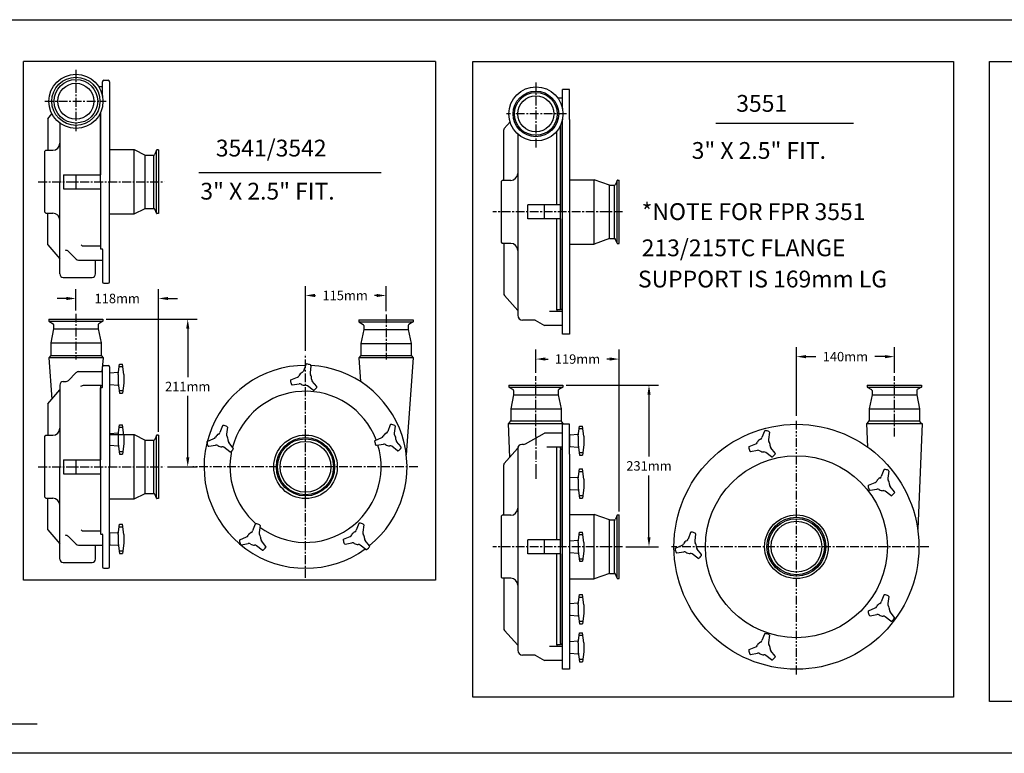
# Model space of a CAD drawing. Extents: x 70 to 5242, y -357 to 2967.
# Drawn here: x 1306 to 2713, y 803 to 1852 of the extents above; entities that cross this region are included whole.
import ezdxf

# ---------------------------------------------------------------- set-up
doc = ezdxf.new("R2010")
doc.units = 0
doc.header["$LTSCALE"] = 10
doc.header["$MEASUREMENT"] = 0
doc.linetypes.add('CENTER', pattern=[2, 1.25, -0.25, 0.25, -0.25])
doc.linetypes.add('PHANTOM', pattern=[2.5, 1.25, -0.25, 0.25, -0.25, 0.25, -0.25])
doc.layers.get('0').update_dxf_attribs({"color": 2, "linetype": 'CONTINUOUS'})
doc.layers.get('DEFPOINTS').update_dxf_attribs({"linetype": 'CONTINUOUS'})
for name, color, linetype in [('CENTER', 5, 'CENTER'), ('DIM', 7, 'CONTINUOUS'), ('HATCH', 7, 'CONTINUOUS'), ('OBJECT', 2, 'CONTINUOUS')]:
    doc.layers.add(name, color=color, linetype=linetype)
doc.styles.add('ROMANS', font='romans.shx')
doc.dimstyles.get("Standard").update_dxf_attribs({"dimscale": 75, "dimtxt": 0.18, "dimasz": 0.18, "dimexe": 0.18, "dimexo": 0.0625, "dimgap": 0.09, "dimtad": 0, "dimtih": 1, "dimtoh": 1, "dimdec": 1, "dimdsep": 46, "dimtxsty": 'ROMANS', "dimcen": 0.09, "dimadec": 0, "dimazin": 0, "dimtfac": 1, "dimtdec": 1, "dimtofl": 0, "dimtmove": 0, "dimatfit": 1, "dimfxl": 1, "dimtolj": 1, "dimtzin": 0, "dimarcsym": 0})

# ---------------------------------------------------------------- blocks, each defined once
blk = doc.blocks.new('*D32')
at = {"layer": 'DEFPOINTS', "color": 0, "transparency": 16777216}
for p in [(1425, 1423.5), (1512.6, 1212.5), (1546, 1212.5)]:
    blk.add_point(p, dxfattribs=at)
at = {"layer": 'DIM', "color": 0, "lineweight": -2, "transparency": 16777216}
for p, q in [((1429.7, 1423.5), (1559.5, 1423.5)), ((1546, 1410), (1546, 1340.8)), ((1546, 1226), (1546, 1313.8)), ((1517.2, 1212.5), (1559.5, 1212.5))]:
    blk.add_line(p, q, dxfattribs=at)
at = {"layer": 'DIM', "color": 0, "transparency": 16777216}
for points in [[(1543.8, 1410), (1548.3, 1410), (1546, 1423.5)], [(1543.8, 1226), (1548.3, 1226), (1546, 1212.5)]]:
    blk.add_solid(points, dxfattribs=at)
at = {"layer": 'DIM', "color": 0, "transparency": 16777216, "insert": (1546, 1327.3), "char_height": 13.5, "attachment_point": 5, "style": 'ROMANS'}
blk.add_mtext('\\A1;211mm', dxfattribs=at)
blk = doc.blocks.new('*D33')
at = {"layer": 'DEFPOINTS', "color": 0, "transparency": 16777216}
for p in [(1504.3, 1453.1), (1386.3, 1431.3), (1504.3, 1258)]:
    blk.add_point(p, dxfattribs=at)
at = {"layer": 'DIM', "color": 0, "lineweight": -2, "transparency": 16777216}
for p, q in [((1386.3, 1436), (1386.3, 1466.6)), ((1504.3, 1262.7), (1504.3, 1466.6)), ((1372.8, 1453.1), (1359.3, 1453.1)), ((1517.8, 1453.1), (1531.3, 1453.1))]:
    blk.add_line(p, q, dxfattribs=at)
at = {"layer": 'DIM', "color": 0, "transparency": 16777216}
for points in [[(1372.8, 1455.3), (1372.8, 1450.8), (1386.3, 1453.1)], [(1517.8, 1455.3), (1517.8, 1450.8), (1504.3, 1453.1)]]:
    blk.add_solid(points, dxfattribs=at)
at = {"layer": 'DIM', "color": 0, "transparency": 16777216, "insert": (1445.3, 1453.1), "char_height": 13.5, "attachment_point": 5, "style": 'ROMANS'}
blk.add_mtext('\\A1;118mm', dxfattribs=at)
blk = doc.blocks.new('*D34')
at = {"layer": 'DEFPOINTS', "color": 0, "transparency": 16777216}
for p in [(1829.3, 1457.4), (1829.3, 1430.3), (1714.3, 1373.7)]:
    blk.add_point(p, dxfattribs=at)
at = {"layer": 'DIM', "color": 0, "lineweight": -2, "transparency": 16777216}
for p, q in [((1714.3, 1378.4), (1714.3, 1470.9)), ((1829.3, 1435), (1829.3, 1470.9)), ((1727.8, 1457.4), (1728.8, 1457.4)), ((1815.8, 1457.4), (1813, 1457.4))]:
    blk.add_line(p, q, dxfattribs=at)
at = {"layer": 'DIM', "color": 0, "transparency": 16777216}
for points in [[(1727.8, 1459.6), (1727.8, 1455.1), (1714.3, 1457.4)], [(1815.8, 1459.6), (1815.8, 1455.1), (1829.3, 1457.4)]]:
    blk.add_solid(points, dxfattribs=at)
at = {"layer": 'DIM', "color": 0, "transparency": 16777216, "insert": (1770.9, 1457.4), "char_height": 13.5, "attachment_point": 5, "style": 'ROMANS'}
blk.add_mtext('\\A1;115mm', dxfattribs=at)
blk = doc.blocks.new('*D23')
at = {"layer": 'DEFPOINTS', "color": 0, "transparency": 16777216}
for p in [(2555.6, 1370), (2555.6, 1342.1), (2415.6, 1280.6)]:
    blk.add_point(p, dxfattribs=at)
at = {"layer": 'DIM', "color": 0, "lineweight": -2, "transparency": 16777216}
for p, q in [((2415.6, 1285.3), (2415.6, 1383.5)), ((2555.6, 1346.8), (2555.6, 1383.5)), ((2429.1, 1370), (2443.5, 1370)), ((2542.1, 1370), (2527.7, 1370))]:
    blk.add_line(p, q, dxfattribs=at)
at = {"layer": 'DIM', "color": 0, "transparency": 16777216}
for points in [[(2429.1, 1372.2), (2429.1, 1367.7), (2415.6, 1370)], [(2542.1, 1372.2), (2542.1, 1367.7), (2555.6, 1370)]]:
    blk.add_solid(points, dxfattribs=at)
at = {"layer": 'DIM', "color": 0, "transparency": 16777216, "insert": (2485.6, 1370), "char_height": 13.5, "attachment_point": 5, "style": 'ROMANS'}
blk.add_mtext('\\A1;140mm', dxfattribs=at)
blk = doc.blocks.new('*D24')
at = {"layer": 'DEFPOINTS', "color": 0, "transparency": 16777216}
for p in [(2082.1, 1329.3), (2167.3, 1098.3), (2205, 1098.3)]:
    blk.add_point(p, dxfattribs=at)
at = {"layer": 'DIM', "color": 0, "lineweight": -2, "transparency": 16777216}
for p, q in [((2086.8, 1329.3), (2218.5, 1329.3)), ((2205, 1315.8), (2205, 1227.3)), ((2205, 1111.8), (2205, 1200.3)), ((2171.9, 1098.3), (2218.5, 1098.3))]:
    blk.add_line(p, q, dxfattribs=at)
at = {"layer": 'DIM', "color": 0, "transparency": 16777216}
for points in [[(2202.8, 1315.8), (2207.3, 1315.8), (2205, 1329.3)], [(2202.8, 1111.8), (2207.3, 1111.8), (2205, 1098.3)]]:
    blk.add_solid(points, dxfattribs=at)
at = {"layer": 'DIM', "color": 0, "transparency": 16777216, "insert": (2205, 1213.8), "char_height": 13.5, "attachment_point": 5, "style": 'ROMANS'}
blk.add_mtext('\\A1;231mm', dxfattribs=at)
blk = doc.blocks.new('*D25')
at = {"layer": 'DEFPOINTS', "color": 0, "transparency": 16777216}
for p in [(2043.4, 1366.5), (2043.4, 1342.1), (2162.4, 1143.8)]:
    blk.add_point(p, dxfattribs=at)
at = {"layer": 'DIM', "color": 0, "lineweight": -2, "transparency": 16777216}
for p, q in [((2043.4, 1346.8), (2043.4, 1380)), ((2162.4, 1148.5), (2162.4, 1380)), ((2056.9, 1366.5), (2060.8, 1366.5)), ((2148.9, 1366.5), (2145, 1366.5))]:
    blk.add_line(p, q, dxfattribs=at)
at = {"layer": 'DIM', "color": 0, "transparency": 16777216}
for points in [[(2056.9, 1368.8), (2056.9, 1364.3), (2043.4, 1366.5)], [(2148.9, 1368.8), (2148.9, 1364.3), (2162.4, 1366.5)]]:
    blk.add_solid(points, dxfattribs=at)
at = {"layer": 'DIM', "color": 0, "transparency": 16777216, "insert": (2102.9, 1366.5), "char_height": 13.5, "attachment_point": 5, "style": 'ROMANS'}
blk.add_mtext('\\A1;119mm', dxfattribs=at)

msp = doc.modelspace()

# ---------------------------------------------------------------- linework, layer by layer
at = {"color": 5, "linetype": 'CENTER'}
for p, q in [((1386.27, 1779.64), (1386.27, 1692.09)), ((1341.7, 1734.9), (1429.71, 1734.9)), ((2087.36, 1716.88), (2001.34, 1716.88)), ((1332.54, 1619.9), (1512.55, 1619.9)), ((2167.26, 1576.88), (1981.77, 1576.88)), ((1386.27, 1431.26), (1386.27, 1365.82)), ((1829.3, 1430.26), (1829.3, 1365.82)), ((1332.54, 1212.52), (1512.55, 1212.52)), ((2167.26, 1098.32), (1981.77, 1098.32)), ((2604.93, 1098.32), (2237.18, 1098.32))]:
    msp.add_line(p, q, dxfattribs=at)
at = {"color": 7, "linetype": 'CENTER'}
for p, q in [((2043.42, 1761.6), (2043.42, 1666.73)), ((2043.42, 1255.62), (2043.42, 1219.41))]:
    msp.add_line(p, q, dxfattribs=at)
at = {"color": 7}
for p, q in [((1418.78, 1755.9), (1424.29, 1755.9)), ((2081.42, 1724.2), (2081.42, 1751.88)), ((2091.42, 1751.88), (2081.42, 1751.88)), ((2091.42, 1708.95), (2091.42, 1751.88)), ((2081.42, 1739.38), (2074.91, 1739.38)), ((1346.27, 1709.9), (1352.09, 1716.75)), ((1421.27, 1718.39), (1421.27, 1629.9)), ((1363.27, 1703.78), (1363.27, 1619.9)), ((2006.46, 1705.4), (1998.17, 1696.03)), ((2081.42, 1401.88), (2081.42, 1709.55)), ((2091.42, 1708.95), (2091.42, 1401.88)), ((1997.42, 1621.88), (1997.42, 1694.04)), ((2017.42, 1688.21), (2017.42, 1576.88)), ((2078.42, 1438.38), (2078.42, 1700.36)), ((2078.42, 1700.36), (2078.42, 1576.88)), ((1341.77, 1663.4), (1343.27, 1664.9)), ((1341.77, 1576.4), (1341.77, 1663.4)), ((1363.27, 1488.14), (1363.27, 1619.9)), ((1368.53, 1629.9), (1421.29, 1629.9)), ((1368.53, 1629.9), (1368.53, 1609.9)), ((1386.32, 1629.9), (1386.32, 1609.9)), ((1993.92, 1620.38), (1995.42, 1621.88)), ((1993.92, 1620.38), (1993.92, 1533.38)), ((2091.42, 1622.88), (2126.9, 1622.88)), ((2148.42, 1615.08), (2126.9, 1622.88)), ((2159.43, 1621.8), (2157.36, 1616.13)), ((2160.18, 1622.33), (2162.42, 1622.33)), ((1368.53, 1609.9), (1421.29, 1609.9)), ((1421.27, 1609.9), (1421.27, 1528.77)), ((2148.42, 1615.08), (2155.86, 1615.08)), ((1341.77, 1576.4), (1343.27, 1574.9)), ((2017.42, 1576.88), (2017.42, 1429.04)), ((2078.42, 1586.88), (2032.09, 1586.88)), ((2078.42, 1566.88), (2032.09, 1566.88)), ((2078.42, 1566.88), (2078.42, 1436.88)), ((1993.92, 1533.38), (1995.42, 1531.88)), ((2148.42, 1538.68), (2126.9, 1530.88)), ((2148.42, 1538.68), (2155.86, 1538.68)), ((2159.43, 1531.95), (2157.36, 1537.62)), ((1346.27, 1529.9), (1363.27, 1509.9)), ((1375.51, 1520.22), (1386.49, 1509.24)), ((1997.42, 1531.88), (1997.42, 1459.71)), ((2091.42, 1530.88), (2126.9, 1530.88)), ((2160.18, 1531.43), (2162.42, 1531.43)), ((1390.03, 1507.77), (1424.29, 1507.77)), ((1414.27, 1488.14), (1414.27, 1507.77)), ((1368.27, 1483.14), (1409.27, 1483.14)), ((2017.42, 1435.96), (1998.67, 1457.16)), ((2078.42, 1436.88), (2073.42, 1436.88)), ((2073.42, 1436.88), (2073.42, 1434.38)), ((1347.57, 1423.52), (1424.97, 1423.52)), ((1347.57, 1423.52), (1347.57, 1420.72)), ((1424.97, 1423.52), (1424.97, 1420.72)), ((1790.6, 1422.52), (1868, 1422.52)), ((1790.6, 1422.52), (1790.6, 1419.72)), ((1868, 1422.52), (1868, 1419.72)), ((2042.24, 1422.04), (2024.42, 1422.04)), ((2042.24, 1422.04), (2055.52, 1414.38)), ((2081.42, 1434.38), (2062.85, 1434.38)), ((1347.57, 1420.72), (1424.97, 1420.72)), ((1347.57, 1420.72), (1353.65, 1417.05)), ((1354.42, 1409.52), (1350.27, 1389.52)), ((1354.42, 1415.68), (1354.42, 1409.52)), ((1354.42, 1409.52), (1418.12, 1409.52)), ((1418.12, 1415.68), (1418.12, 1409.52)), ((1418.12, 1409.52), (1422.27, 1389.52)), ((1424.97, 1420.72), (1418.89, 1417.05)), ((1790.6, 1419.72), (1868, 1419.72)), ((1790.6, 1419.72), (1796.68, 1416.05)), ((1797.45, 1408.52), (1793.3, 1388.52)), ((1797.45, 1414.68), (1797.45, 1408.52)), ((1797.45, 1408.52), (1861.15, 1408.52)), ((1861.15, 1414.68), (1861.15, 1408.52)), ((1861.15, 1408.52), (1865.3, 1388.52)), ((1868, 1419.72), (1861.93, 1416.05)), ((2081.42, 1414.38), (2055.52, 1414.38)), ((2091.42, 1401.88), (2081.42, 1401.88)), ((1350.27, 1389.52), (1422.27, 1389.52)), ((1350.27, 1389.52), (1350.27, 1371.52)), ((1422.27, 1389.52), (1422.27, 1371.52)), ((1793.3, 1388.52), (1865.3, 1388.52)), ((1793.3, 1388.52), (1793.3, 1371.52)), ((1865.3, 1388.52), (1865.3, 1371.52)), ((1350.27, 1371.52), (1347.48, 1368.32)), ((1347.48, 1368.32), (1351.77, 1308.99)), ((1425.06, 1368.32), (1347.48, 1368.32)), ((1350.27, 1371.52), (1422.27, 1371.52)), ((1353.02, 1371.52), (1419.52, 1371.52)), ((1422.27, 1371.52), (1425.06, 1368.32)), ((1425.06, 1368.32), (1423.54, 1348.52)), ((1793.3, 1371.52), (1790.51, 1368.32)), ((1868.09, 1368.32), (1790.51, 1368.32)), ((1790.51, 1368.32), (1793.03, 1334.29)), ((1793.3, 1371.52), (1865.3, 1371.52)), ((1796.05, 1371.52), (1862.55, 1371.52)), ((1868.09, 1368.32), (1858.27, 1229.81)), ((1865.3, 1371.52), (1868.09, 1368.32)), ((1446.79, 1344.68), (1448.79, 1359.3)), ((1446.98, 1348.47), (1448.79, 1359.3)), ((1448.79, 1359.3), (1452.08, 1359.3)), ((1448.79, 1359.3), (1452.84, 1359.3)), ((1448.79, 1355.82), (1452.84, 1355.82)), ((1454.84, 1344.68), (1452.84, 1359.3)), ((1375.51, 1336.08), (1386.2, 1346.76)), ((1390.44, 1348.52), (1424.29, 1348.52)), ((1434.29, 1345.88), (1434.29, 1331.06)), ((1435.21, 1346.88), (1446.09, 1347.75)), ((1446.79, 1344.68), (1446.79, 1332.25)), ((1454.84, 1344.68), (1454.84, 1332.25)), ((1346.27, 1302.52), (1363.27, 1322.52)), ((1363.27, 1329.32), (1363.27, 1212.52)), ((1368.27, 1334.32), (1371.27, 1334.32)), ((1421.27, 1327.42), (1421.27, 1222.52)), ((1422.17, 1328.52), (1424.29, 1328.52)), ((1435.21, 1330.06), (1446.09, 1329.19)), ((1446.79, 1332.25), (1448.79, 1317.63)), ((1446.98, 1328.47), (1448.79, 1317.63)), ((1454.84, 1332.25), (1452.84, 1317.63)), ((2004.72, 1329.32), (2082.12, 1329.32)), ((2004.72, 1329.32), (2004.72, 1326.52)), ((2004.72, 1326.52), (2082.12, 1326.52)), ((2004.72, 1326.52), (2010.8, 1322.84)), ((2082.12, 1326.52), (2076.04, 1322.84)), ((2082.12, 1329.32), (2082.12, 1326.52)), ((2516.94, 1329.32), (2594.34, 1329.32)), ((2516.94, 1329.32), (2516.94, 1326.52)), ((2516.94, 1326.52), (2594.34, 1326.52)), ((2516.94, 1326.52), (2523.01, 1322.84)), ((2594.34, 1326.52), (2588.26, 1322.84)), ((2594.34, 1329.32), (2594.34, 1326.52)), ((1448.79, 1321.38), (1452.84, 1321.38)), ((1448.79, 1317.63), (1452.84, 1317.63)), ((2011.57, 1315.32), (2007.42, 1295.32)), ((2011.57, 1321.47), (2011.57, 1315.32)), ((2011.57, 1315.32), (2075.27, 1315.32)), ((2075.27, 1321.47), (2075.27, 1315.32)), ((2075.27, 1315.32), (2079.42, 1295.32)), ((2523.79, 1315.32), (2519.64, 1295.32)), ((2523.79, 1321.47), (2523.79, 1315.32)), ((2523.79, 1315.32), (2587.49, 1315.32)), ((2587.49, 1321.47), (2587.49, 1315.32)), ((2587.49, 1315.32), (2591.64, 1295.32)), ((2007.42, 1295.32), (2079.42, 1295.32)), ((2007.42, 1295.32), (2007.42, 1278.32)), ((2079.42, 1295.32), (2079.42, 1278.32)), ((2519.64, 1295.32), (2591.64, 1295.32)), ((2519.64, 1295.32), (2519.64, 1278.32)), ((2591.64, 1295.32), (2591.64, 1278.32)), ((1446.79, 1257.86), (1448.79, 1272.49)), ((1446.98, 1261.65), (1448.79, 1272.49)), ((1448.79, 1272.49), (1452.08, 1272.49)), ((1448.79, 1272.49), (1452.84, 1272.49)), ((1448.79, 1269), (1452.84, 1269)), ((1454.84, 1257.86), (1452.84, 1272.49)), ((2003.59, 1274.44), (2005.7, 1225.99)), ((2004.59, 1274.32), (2007.42, 1278.32)), ((2004.59, 1274.32), (2082.25, 1274.32)), ((2007.42, 1278.32), (2079.42, 1278.32)), ((2010.24, 1278.32), (2076.59, 1278.32)), ((2082.25, 1274.32), (2079.42, 1278.32)), ((2081.42, 923.32), (2081.42, 1273.32)), ((2091.42, 1273.32), (2081.42, 1273.32)), ((2091.42, 1230.39), (2091.42, 1273.32)), ((2103.92, 1256.14), (2105.92, 1270.76)), ((2104.11, 1259.93), (2105.92, 1270.76)), ((2105.92, 1270.76), (2109.22, 1270.76)), ((2105.92, 1270.76), (2109.97, 1270.76)), ((2105.92, 1267.28), (2109.97, 1267.28)), ((2111.97, 1256.14), (2109.97, 1270.76)), ((2515.81, 1274.32), (2517.28, 1240.77)), ((2515.81, 1274.32), (2595.46, 1274.32)), ((2516.81, 1274.32), (2519.64, 1278.32)), ((2519.64, 1278.32), (2591.64, 1278.32)), ((2522.46, 1278.32), (2588.81, 1278.32)), ((2595.46, 1274.32), (2588.86, 1123.17)), ((2594.46, 1274.32), (2591.64, 1278.32)), ((1341.77, 1256.02), (1343.27, 1257.52)), ((1341.77, 1169.02), (1341.77, 1256.02)), ((1434.29, 1259.06), (1434.29, 1244.24)), ((1435.21, 1260.06), (1446.09, 1260.93)), ((1446.79, 1257.86), (1446.79, 1245.43)), ((1454.84, 1257.86), (1454.84, 1245.43)), ((2028.81, 1245.4), (2055.52, 1260.82)), ((2081.42, 1260.82), (2055.52, 1260.82)), ((2091.42, 1257.34), (2091.42, 1242.52)), ((2092.34, 1258.34), (2103.23, 1259.21)), ((2103.92, 1256.14), (2103.92, 1243.71)), ((2111.97, 1256.14), (2111.97, 1243.71)), ((1435.21, 1243.24), (1446.09, 1242.37)), ((1446.79, 1245.43), (1448.79, 1230.81)), ((1446.98, 1241.65), (1448.79, 1230.81)), ((1454.84, 1245.43), (1452.84, 1230.81)), ((2017.07, 1238.84), (1998.17, 1217.47)), ((2017.42, 1238.59), (2017.42, 1098.32)), ((2018.06, 1241.29), (2020.72, 1243.95)), ((2025.81, 1244.59), (2023.42, 1244.59)), ((2081.42, 1240.82), (2059.19, 1240.82)), ((2078.42, 1238.57), (2078.42, 1098.32)), ((2092.34, 1241.52), (2103.23, 1240.65)), ((2103.92, 1243.71), (2105.92, 1229.09)), ((2104.11, 1239.93), (2105.92, 1229.09)), ((2111.97, 1243.71), (2109.97, 1229.09)), ((1448.79, 1234.56), (1452.84, 1234.56)), ((1448.79, 1230.81), (1452.84, 1230.81)), ((2078.42, 959.82), (2078.42, 1236.82)), ((2091.42, 1230.39), (2091.42, 923.32)), ((2105.92, 1232.84), (2109.97, 1232.84)), ((2105.92, 1229.09), (2109.97, 1229.09)), ((1363.27, 1080.75), (1363.27, 1212.52)), ((1368.53, 1222.52), (1421.29, 1222.52)), ((1368.53, 1222.52), (1368.53, 1202.52)), ((1386.32, 1222.52), (1386.32, 1202.52)), ((1997.42, 1143.32), (1997.42, 1215.48)), ((1368.53, 1202.52), (1421.29, 1202.52)), ((1421.27, 1202.52), (1421.27, 1121.39)), ((2091.42, 1196.08), (2091.42, 1181.25)), ((2092.34, 1197.07), (2103.23, 1197.94)), ((2103.92, 1194.88), (2105.92, 1209.5)), ((2104.11, 1198.67), (2105.92, 1209.5)), ((2105.92, 1209.5), (2109.22, 1209.5)), ((2105.92, 1209.5), (2109.97, 1209.5)), ((2105.92, 1206.02), (2109.97, 1206.02)), ((2111.97, 1194.88), (2109.97, 1209.5)), ((2103.92, 1194.88), (2103.92, 1182.45)), ((2103.92, 1182.45), (2105.92, 1167.83)), ((2111.97, 1182.45), (2109.97, 1167.83)), ((2111.97, 1194.88), (2111.97, 1182.45)), ((1341.77, 1169.02), (1343.27, 1167.52)), ((2092.34, 1180.26), (2103.23, 1179.39)), ((2104.11, 1178.66), (2105.92, 1167.83)), ((2105.92, 1171.58), (2109.97, 1171.58)), ((2105.92, 1167.83), (2109.97, 1167.83)), ((1993.92, 1141.82), (1995.42, 1143.32)), ((1993.92, 1141.82), (1993.92, 1054.82)), ((2091.42, 1144.32), (2126.9, 1144.32)), ((2148.42, 1136.52), (2126.9, 1144.32)), ((2159.43, 1143.24), (2157.36, 1137.57)), ((2160.18, 1143.77), (2162.42, 1143.77)), ((1446.79, 1115.8), (1448.79, 1130.42)), ((1446.98, 1119.58), (1448.79, 1130.42)), ((1448.79, 1130.42), (1452.08, 1130.42)), ((1448.79, 1130.42), (1452.84, 1130.42)), ((1448.79, 1126.94), (1452.84, 1126.94)), ((1454.84, 1115.8), (1452.84, 1130.42)), ((2148.42, 1136.52), (2155.86, 1136.52)), ((1346.27, 1122.52), (1363.27, 1102.52)), ((1375.51, 1112.83), (1386.49, 1101.85)), ((1434.29, 1116.99), (1434.29, 1102.17)), ((1435.21, 1117.99), (1446.09, 1118.86)), ((1446.79, 1115.8), (1446.79, 1103.37)), ((1454.84, 1115.8), (1454.84, 1103.37)), ((2103.92, 1104.53), (2105.92, 1119.15)), ((2104.11, 1108.32), (2105.92, 1119.15)), ((2105.92, 1119.15), (2109.22, 1119.15)), ((2105.92, 1119.15), (2109.97, 1119.15)), ((2105.92, 1115.67), (2109.97, 1115.67)), ((2111.97, 1104.53), (2109.97, 1119.15)), ((1390.03, 1100.39), (1424.29, 1100.39)), ((1414.27, 1080.75), (1414.27, 1100.39)), ((1435.21, 1101.17), (1446.09, 1100.3)), ((1446.79, 1103.37), (1448.79, 1088.75)), ((1446.98, 1099.58), (1448.79, 1088.75)), ((1454.84, 1103.37), (1452.84, 1088.75)), ((2017.42, 1098.32), (2017.42, 950.48)), ((2078.42, 1108.32), (2032.09, 1108.32)), ((2091.42, 1105.73), (2091.42, 1090.9)), ((2092.34, 1106.72), (2103.23, 1107.59)), ((2103.92, 1104.53), (2103.92, 1092.1)), ((2111.97, 1104.53), (2111.97, 1092.1)), ((1448.79, 1092.5), (1452.84, 1092.5)), ((1448.79, 1088.75), (1452.84, 1088.75)), ((2078.42, 1088.32), (2032.09, 1088.32)), ((2078.42, 1088.32), (2078.42, 958.32)), ((2092.34, 1089.91), (2103.23, 1089.04)), ((2103.92, 1092.1), (2105.92, 1077.48)), ((2104.11, 1088.31), (2105.92, 1077.48)), ((2111.97, 1092.1), (2109.97, 1077.48)), ((1368.27, 1075.75), (1409.27, 1075.75)), ((2105.92, 1081.23), (2109.97, 1081.23)), ((2105.92, 1077.48), (2109.97, 1077.48)), ((2148.42, 1060.12), (2126.9, 1052.32)), ((2148.42, 1060.12), (2155.86, 1060.12)), ((2159.43, 1053.39), (2157.36, 1059.06)), ((1993.92, 1054.82), (1995.42, 1053.32)), ((1997.42, 1053.32), (1997.42, 981.15)), ((2091.42, 1052.32), (2126.9, 1052.32)), ((2160.18, 1052.87), (2162.42, 1052.87)), ((2103.92, 1015.17), (2105.92, 1029.79)), ((2104.11, 1018.96), (2105.92, 1029.79)), ((2105.92, 1029.79), (2109.22, 1029.79)), ((2105.92, 1029.79), (2109.97, 1029.79)), ((2111.97, 1015.17), (2109.97, 1029.79)), ((2091.42, 1016.37), (2091.42, 1001.55)), ((2092.34, 1017.37), (2103.23, 1018.24)), ((2103.92, 1015.17), (2103.92, 1002.74)), ((2105.92, 1026.31), (2109.97, 1026.31)), ((2111.97, 1015.17), (2111.97, 1002.74)), ((2092.34, 1000.55), (2103.23, 999.68)), ((2103.92, 1002.74), (2105.92, 988.12)), ((2104.11, 998.96), (2105.92, 988.12)), ((2111.97, 1002.74), (2109.97, 988.12)), ((2105.92, 991.87), (2109.97, 991.87)), ((2105.92, 988.12), (2109.97, 988.12)), ((2017.42, 957.4), (1998.67, 978.6)), ((2103.92, 960.72), (2105.92, 975.34)), ((2104.11, 964.5), (2105.92, 975.34)), ((2105.92, 975.34), (2109.22, 975.34)), ((2105.92, 975.34), (2109.97, 975.34)), ((2105.92, 971.86), (2109.97, 971.86)), ((2111.97, 960.72), (2109.97, 975.34)), ((2078.42, 958.32), (2073.42, 958.32)), ((2073.42, 958.32), (2073.42, 955.82)), ((2091.42, 961.91), (2091.42, 947.09)), ((2092.34, 962.91), (2103.23, 963.78)), ((2103.92, 960.72), (2103.92, 948.29)), ((2111.97, 960.72), (2111.97, 948.29)), ((2042.24, 943.48), (2024.42, 943.48)), ((2042.24, 943.48), (2055.52, 935.82)), ((2081.42, 955.82), (2062.85, 955.82)), ((2092.34, 946.09), (2103.23, 945.22)), ((2103.92, 948.29), (2105.92, 933.67)), ((2104.11, 944.5), (2105.92, 933.67)), ((2111.97, 948.29), (2109.97, 933.67)), ((2081.42, 935.82), (2055.52, 935.82)), ((2105.92, 937.42), (2109.97, 937.42)), ((2105.92, 933.67), (2109.97, 933.67)), ((2091.42, 923.32), (2081.42, 923.32))]:
    msp.add_line(p, q, dxfattribs=at)
at = {"color": 7, "linetype": 'Continuous'}
for p, q in [((1343.27, 1664.9), (1353.27, 1664.9)), ((2007.42, 1621.88), (1995.42, 1621.88)), ((1343.27, 1574.9), (1353.27, 1574.9)), ((2007.42, 1531.88), (1995.42, 1531.88)), ((1343.27, 1257.52), (1353.27, 1257.52)), ((1343.27, 1167.52), (1353.27, 1167.52)), ((2007.42, 1143.32), (1995.42, 1143.32)), ((2007.42, 1053.32), (1995.42, 1053.32))]:
    msp.add_line(p, q, dxfattribs=at)
at = {"color": 5, "linetype": 'PHANTOM'}
msp.add_line((2415.64, 915.83), (2415.64, 1280.63), dxfattribs=at)
at = {"color": 7, "linetype": 'ByBlock'}
msp.add_line((2043.42, 1216.24), (2043.42, 1195.28), dxfattribs=at)
msp.add_line((168.68, 845.24), (1330.85, 845.24))
at = {"color": 7}
for radius in [175, 130, 45.45, 42.05, 40.01, 36.3]:
    msp.add_circle((2415.64, 1098.32), radius, dxfattribs=at)
for centre, radius, start, end in [((2015.58, 1718.73), 2, 318.51327, 348.65528), ((2000.42, 1694.04), 3, 138.51327, 180), ((1353.27, 1674.9), 10, 270, 0), ((2007.42, 1631.88), 10, 270, 0), ((2160.18, 1621.53), 0.8, 90, 160), ((2155.86, 1616.68), 1.6, 270, 340), ((1353.27, 1564.9), 10, 0, 90), ((2155.86, 1537.08), 1.6, 20, 90), ((1371.27, 1515.97), 6, 45, 90), ((2007.42, 1521.88), 10, 0, 90), ((2160.18, 1532.23), 0.8, 200, 270), ((1390.03, 1512.77), 5, 225, 270), ((1368.27, 1488.14), 5, 180, 270), ((1409.27, 1488.14), 5, 270, 0), ((2002.42, 1460.47), 5, 180, 221.48673), ((2078.92, 1438.38), 0.5, 180, 270), ((2078.92, 1435.38), 2.5, 0, 90), ((2024.42, 1429.04), 7, 180, 270), ((1352.82, 1415.68), 1.6, 0, 58.84699), ((1419.72, 1415.68), 1.6, 121.15301, 180), ((1795.85, 1414.68), 1.6, 0, 58.84699), ((1862.75, 1414.68), 1.6, 121.15301, 180), ((1390.44, 1342.52), 6, 90, 135), ((1435.29, 1345.88), 1, 94.57392, 180), ((1446.02, 1348.74), 1, 274.57392, 344.1119), ((1368.27, 1329.32), 5, 90, 180), ((1371.27, 1340.32), 6, 270, 315), ((1422.17, 1327.62), 0.9, 90, 180), ((1435.29, 1331.06), 1, 180, 265.42608), ((1446.02, 1328.19), 1, 15.8881, 85.42608), ((2009.97, 1321.47), 1.6, 0, 58.84699), ((2076.87, 1321.47), 1.6, 121.15301, 180), ((2522.19, 1321.47), 1.6, 0, 58.84699), ((2589.09, 1321.47), 1.6, 121.15301, 180), ((1353.27, 1267.52), 10, 270, 0), ((1435.29, 1259.06), 1, 94.57392, 180), ((1446.02, 1261.93), 1, 274.57392, 344.1119), ((2092.42, 1257.34), 1, 94.57392, 180), ((2103.15, 1260.2), 1, 274.57392, 344.1119), ((1435.29, 1244.24), 1, 180, 265.42608), ((1446.02, 1241.37), 1, 15.8881, 85.42608), ((2015.58, 1240.17), 2, 318.51327, 348.65528), ((2023.42, 1238.59), 6, 90, 180), ((2025.81, 1250.59), 6, 270, 300), ((2079.17, 1239.57), 1.25, 90.0833, 233.1301), ((2078.92, 1239.82), 2.5, 270, 0), ((2092.42, 1242.52), 1, 180, 265.42608), ((2103.15, 1239.65), 1, 15.8881, 85.42608), ((2366.73, 1245.12), 7.23, 109.67859, 160.68503), ((2078.92, 1236.82), 0.5, 90, 180), ((2000.42, 1215.48), 3, 138.51327, 180), ((2092.42, 1196.08), 1, 94.57392, 180), ((2103.15, 1198.94), 1, 274.57392, 344.1119), ((2092.42, 1181.25), 1, 180, 265.42608), ((2103.15, 1178.39), 1, 15.8881, 85.42608), ((1353.27, 1157.52), 10, 0, 90), ((2007.42, 1153.32), 10, 270, 0), ((2160.18, 1142.97), 0.8, 90, 160), ((2155.86, 1138.12), 1.6, 270, 340), ((1371.27, 1108.59), 6, 45, 90), ((1435.29, 1116.99), 1, 94.57392, 180), ((1446.02, 1119.86), 1, 274.57392, 344.1119), ((1390.03, 1105.39), 5, 225, 270), ((1435.29, 1102.17), 1, 180, 265.42608), ((1446.02, 1099.31), 1, 15.8881, 85.42608), ((2092.42, 1105.73), 1, 94.57392, 180), ((2103.15, 1108.59), 1, 274.57392, 344.1119), ((2092.42, 1090.9), 1, 180, 265.42608), ((2103.15, 1088.04), 1, 15.8881, 85.42608), ((1368.27, 1080.75), 5, 180, 270), ((1409.27, 1080.75), 5, 270, 0), ((2155.86, 1058.52), 1.6, 20, 90), ((2007.42, 1043.32), 10, 0, 90), ((2160.18, 1053.67), 0.8, 200, 270), ((2092.42, 1016.37), 1, 94.57392, 180), ((2103.15, 1019.23), 1, 274.57392, 344.1119), ((2092.42, 1001.55), 1, 180, 265.42608), ((2103.15, 998.68), 1, 15.8881, 85.42608), ((2002.42, 981.91), 5, 180, 221.48673), ((2078.92, 959.82), 0.5, 180, 270), ((2078.92, 956.82), 2.5, 0, 90), ((2092.42, 961.91), 1, 94.57392, 180), ((2103.15, 964.78), 1, 274.57392, 344.1119), ((2024.42, 950.48), 7, 180, 270), ((2092.42, 947.09), 1, 180, 265.42608), ((2103.15, 944.23), 1, 15.8881, 85.42608)]:
    msp.add_arc(centre, radius, start, end, dxfattribs=at)
at = {"layer": 'CENTER'}
msp.add_line((1874.94, 1212.52), (1553.51, 1212.52), dxfattribs=at)
at = {"layer": 'DIM', "color": 1}
for p, q in [((71.96, 1851.54), (3441.73, 1851.54)), ((3441.73, 803.05), (71.96, 803.05))]:
    msp.add_line(p, q, dxfattribs=at)
at = {"layer": 'DIM'}
for p, q in [((1311.22, 1050.62), (1311.22, 1791.98)), ((1900.08, 1791.98), (1311.22, 1791.98)), ((1900.08, 1791.98), (1900.08, 1050.62)), ((1953.39, 883.29), (1953.39, 1791.98)), ((1953.39, 1791.98), (2640.06, 1791.98)), ((2640.06, 1791.98), (2640.06, 883.29)), ((2691.48, 1791.98), (3365.44, 1791.98)), ((2691.48, 876.93), (2691.48, 1791.98)), ((1900.08, 1050.62), (1311.22, 1050.62)), ((2640.06, 883.29), (1953.39, 883.29)), ((3365.44, 876.93), (2691.48, 876.93))]:
    msp.add_line(p, q, dxfattribs=at)
at = {"layer": 'DIM', "color": 7}
for p, q in [((1346.27, 1709.9), (1346.27, 1664.9)), ((2073.42, 1586.88), (2073.42, 1692.43)), ((1469.29, 1573.9), (1469.29, 1665.9)), ((1501.24, 1574.98), (1501.24, 1664.83)), ((1485.29, 1581.7), (1485.29, 1658.1)), ((1497.66, 1581.7), (1497.66, 1658.1)), ((2126.9, 1530.88), (2126.9, 1622.88)), ((2159.43, 1531.95), (2159.43, 1621.8)), ((2162.42, 1531.43), (2162.42, 1622.33)), ((2148.42, 1538.68), (2148.42, 1615.08)), ((2155.86, 1538.68), (2155.86, 1615.08)), ((2032.09, 1566.88), (2032.09, 1586.88)), ((2055.52, 1566.88), (2055.52, 1586.88)), ((1346.27, 1529.9), (1346.27, 1574.9)), ((2073.42, 1436.88), (2073.42, 1566.88)), ((1395.54, 1527.77), (1393.94, 1529.87)), ((1421.29, 1527.77), (1395.54, 1527.77)), ((1421.79, 1523.83), (1423.79, 1523.83)), ((1396.6, 1328.52), (1392.88, 1327.22)), ((1422.17, 1328.52), (1396.6, 1328.52)), ((1421.79, 1326.02), (1423.79, 1326.02)), ((1346.27, 1302.52), (1346.27, 1257.52)), ((1469.29, 1166.52), (1469.29, 1258.52)), ((1501.24, 1167.6), (1501.24, 1257.45)), ((1485.29, 1174.32), (1485.29, 1250.72)), ((1497.66, 1174.32), (1497.66, 1250.72)), ((2073.42, 1108.32), (2073.42, 1240.82)), ((1346.27, 1122.52), (1346.27, 1167.52)), ((2126.9, 1052.32), (2126.9, 1144.32)), ((2159.43, 1053.39), (2159.43, 1143.24)), ((2162.42, 1052.87), (2162.42, 1143.77)), ((2148.42, 1060.12), (2148.42, 1136.52)), ((2155.86, 1060.12), (2155.86, 1136.52)), ((1395.54, 1120.39), (1393.94, 1122.49)), ((1421.29, 1120.39), (1395.54, 1120.39)), ((1421.79, 1116.44), (1423.79, 1116.44)), ((2032.09, 1088.32), (2032.09, 1108.32)), ((2055.52, 1088.32), (2055.52, 1108.32)), ((2073.42, 958.32), (2073.42, 1088.32))]:
    msp.add_line(p, q, dxfattribs=at)
at = {"layer": 'DIM', "color": 6}
for p, q in [((2300.53, 1703.42), (2497.12, 1703.42)), ((1561.69, 1633.02), (1822.18, 1633.02))]:
    msp.add_line(p, q, dxfattribs=at)
at = {"layer": 'DIM', "color": 5, "linetype": 'CENTER'}
msp.add_line((1714.3, 1053.61), (1714.3, 1373.68), dxfattribs=at)
at = {"layer": 'DIM', "color": 7, "linetype": 'CENTER'}
for p, q in [((2043.42, 1255.62), (2043.42, 1342.08)), ((2555.64, 1255.62), (2555.64, 1342.08))]:
    msp.add_line(p, q, dxfattribs=at)
at = {"layer": 'DIM'}
for centre, radius in [((1386.27, 1734.9), 38.7), ((1386.27, 1734.9), 34.41), ((1386.27, 1734.9), 31.09), ((1386.27, 1734.9), 25.77), ((2043.42, 1716.88), 38.7), ((2043.42, 1716.88), 32.55), ((2043.42, 1716.88), 30.62), ((2043.42, 1716.88), 25.79)]:
    msp.add_circle(centre, radius, dxfattribs=at)
at = {"layer": 'DIM', "color": 7}
for centre, start, end in [((1421.79, 1524.33), 180, 270), ((1423.79, 1523.33), 0, 90), ((1421.79, 1325.52), 90, 180), ((1423.79, 1326.52), 270, 0), ((1421.79, 1116.94), 180, 270), ((1423.79, 1115.94), 0, 90)]:
    msp.add_arc(centre, 0.5, start, end, dxfattribs=at)
at = {"layer": 'HATCH', "color": 7}
for p, q in [((1424.29, 1522.94), (1424.4, 1522.83)), ((1424.29, 1326.9), (1424.4, 1327.02)), ((1424.29, 1115.56), (1424.4, 1115.44))]:
    msp.add_line(p, q, dxfattribs=at)
at = {"layer": 'OBJECT', "color": 7}
for p, q in [((1424.29, 1742.16), (1424.29, 1762.9)), ((1426.29, 1764.9), (1432.29, 1764.9)), ((1434.29, 1762.9), (1434.29, 1619.9)), ((1421.29, 1619.9), (1421.29, 1718.42)), ((1434.29, 1665.9), (1469.29, 1665.9)), ((1469.29, 1665.9), (1485.29, 1658.1)), ((1501.24, 1664.83), (1499.16, 1659.15)), ((1504.29, 1665.35), (1501.99, 1665.35)), ((1504.29, 1665.35), (1504.29, 1574.45)), ((1485.29, 1658.1), (1497.66, 1658.1)), ((1421.29, 1619.9), (1421.29, 1524.33)), ((1434.29, 1476.9), (1434.29, 1619.9)), ((1469.29, 1573.9), (1485.29, 1581.7)), ((1485.29, 1581.7), (1497.66, 1581.7)), ((1501.24, 1574.98), (1499.16, 1580.66)), ((1434.29, 1573.9), (1469.29, 1573.9)), ((1504.29, 1574.45), (1501.99, 1574.45)), ((1424.29, 1523.33), (1424.29, 1476.9)), ((1426.29, 1474.9), (1432.29, 1474.9)), ((1424.29, 1326.52), (1424.29, 1355.52)), ((1426.29, 1357.52), (1432.29, 1357.52)), ((1434.29, 1355.52), (1434.29, 1212.52)), ((1714.95, 1358.78), (1711.42, 1349.39)), ((1722.05, 1356.98), (1720.76, 1346.79)), ((1693.31, 1336.65), (1702.78, 1340.63)), ((1421.29, 1212.52), (1421.29, 1325.52)), ((1695.3, 1329.6), (1705.19, 1331.24)), ((1725.28, 1321.92), (1717.11, 1328.14)), ((1730.39, 1327.17), (1724.03, 1334.92)), ((1595.64, 1271), (1592.11, 1261.61)), ((1602.74, 1269.2), (1601.45, 1259.01)), ((1835.3, 1272.44), (1831.77, 1263.05)), ((1842.4, 1270.64), (1841.11, 1260.45)), ((1434.29, 1258.52), (1469.29, 1258.52)), ((1469.29, 1258.52), (1485.29, 1250.72)), ((1501.24, 1257.45), (1499.16, 1251.77)), ((1504.29, 1257.97), (1501.99, 1257.97)), ((1504.29, 1257.97), (1504.29, 1167.07)), ((1574, 1248.87), (1583.47, 1252.85)), ((1813.66, 1250.31), (1823.13, 1254.28)), ((2369.91, 1263.61), (2366.38, 1254.23)), ((2377.01, 1261.81), (2375.72, 1251.62)), ((1485.29, 1250.72), (1497.66, 1250.72)), ((1575.99, 1241.82), (1585.88, 1243.46)), ((1605.98, 1234.14), (1597.8, 1240.36)), ((1611.08, 1239.39), (1604.72, 1247.14)), ((1815.65, 1243.26), (1825.55, 1244.89)), ((1845.64, 1235.58), (1837.46, 1241.8)), ((1850.75, 1240.83), (1844.38, 1248.58)), ((2348.27, 1241.48), (2357.74, 1245.46)), ((2385.36, 1232.01), (2378.99, 1239.76)), ((2350.26, 1234.44), (2360.16, 1236.07)), ((2380.25, 1226.76), (2372.07, 1232.97)), ((1421.29, 1212.52), (1421.29, 1116.94)), ((1434.29, 1069.52), (1434.29, 1212.52)), ((2540.41, 1208.21), (2536.88, 1198.83)), ((2547.51, 1206.41), (2546.22, 1196.22)), ((2518.77, 1186.09), (2528.24, 1190.06)), ((2555.86, 1176.61), (2549.49, 1184.36)), ((1469.29, 1166.52), (1485.29, 1174.32)), ((1485.29, 1174.32), (1497.66, 1174.32)), ((1501.24, 1167.6), (1499.16, 1173.27)), ((2520.76, 1179.04), (2530.66, 1180.67)), ((2550.75, 1171.36), (2542.57, 1177.57)), ((1434.29, 1166.52), (1469.29, 1166.52)), ((1504.29, 1167.07), (1501.99, 1167.07)), ((1642.26, 1130.4), (1638.73, 1121.02)), ((1649.36, 1128.6), (1648.06, 1118.41)), ((1790.38, 1131.29), (1786.85, 1121.91)), ((1797.48, 1129.49), (1796.18, 1119.3)), ((1424.29, 1115.94), (1424.29, 1069.52)), ((1620.62, 1108.28), (1630.09, 1112.25)), ((1768.73, 1109.16), (1778.21, 1113.14)), ((2264.54, 1118.58), (2261.01, 1109.19)), ((2271.64, 1116.78), (2270.34, 1106.59)), ((1622.61, 1101.23), (1632.5, 1102.86)), ((1652.59, 1093.55), (1644.41, 1099.76)), ((1657.7, 1098.8), (1651.34, 1106.55)), ((1770.73, 1102.11), (1780.62, 1103.75)), ((1800.71, 1094.44), (1792.53, 1100.65)), ((1805.82, 1099.69), (1799.46, 1107.43)), ((2242.9, 1096.45), (2252.37, 1100.42)), ((2244.89, 1089.4), (2254.78, 1091.04)), ((2274.87, 1081.72), (2266.69, 1087.94)), ((2279.98, 1086.97), (2273.62, 1094.72)), ((1426.29, 1067.52), (1432.29, 1067.52)), ((2540.41, 1028.94), (2536.88, 1019.55)), ((2547.51, 1027.14), (2546.22, 1016.95)), ((2518.77, 1006.81), (2528.24, 1010.79)), ((2520.76, 999.76), (2530.66, 1001.4)), ((2555.86, 997.33), (2549.49, 1005.08)), ((2550.75, 992.08), (2542.57, 998.3)), ((2369.91, 973.54), (2366.38, 964.16)), ((2377.01, 971.74), (2375.72, 961.55)), ((2348.27, 951.41), (2357.74, 955.39)), ((2350.26, 944.36), (2360.16, 946)), ((2380.25, 936.69), (2372.07, 942.9)), ((2385.36, 941.93), (2378.99, 949.68))]:
    msp.add_line(p, q, dxfattribs=at)
for radius in [45.45, 41.65, 40.05, 36.3]:
    msp.add_circle((1714.3, 1212.52), radius, dxfattribs=at)
for centre, radius, start, end in [((1426.29, 1762.9), 2, 90, 180), ((1432.29, 1762.9), 2, 0, 90), ((1501.99, 1664.55), 0.8, 90, 159.84852), ((1497.66, 1659.7), 1.6, 270, 339.84852), ((1497.66, 1580.1), 1.6, 20.15148, 90), ((1501.99, 1575.25), 0.8, 200.15148, 270), ((1426.29, 1476.9), 2, 180, 270), ((1432.29, 1476.9), 2, 270, 0), ((1426.29, 1355.52), 2, 90, 180), ((1432.29, 1355.52), 2, 0, 90), ((1714.3, 1212.52), 145, 89.93138, 306.03893), ((1715.94, 1358.41), 1.05, 83.15041, 159.38988), ((1713.55, 1338.52), 21.09, 68.14815, 83.15041), ((1721, 1357.11), 1.05, 352.76292, 68.14815), ((1714.3, 1212.52), 145, 309.04338, 86.94159), ((1693.72, 1335.68), 1.05, 112.76292, 188.14815), ((1701.15, 1344.51), 4.22, 292.76292, 334.19122), ((1713.55, 1338.52), 9.56, 116.1724, 154.19122), ((1707.47, 1350.88), 4.22, 296.1724, 339.38988), ((1724.94, 1346.26), 4.22, 172.76292, 214.19122), ((1713.55, 1338.52), 9.56, 356.1724, 34.19122), ((1727.29, 1337.6), 4.22, 176.1724, 219.38988), ((1713.55, 1338.52), 21.09, 188.14815, 203.15041), ((1695.13, 1330.64), 1.05, 203.15041, 279.38988), ((1705.88, 1327.08), 4.22, 56.1724, 99.38988), ((1713.55, 1338.52), 9.56, 236.1724, 274.19122), ((1714.55, 1324.78), 4.22, 52.76292, 94.19122), ((1713.55, 1338.52), 21.09, 308.14815, 323.15041), ((1729.58, 1326.5), 1.05, 323.15041, 39.38988), ((1714.3, 1212.52), 108, 20.85254, 164.89196), ((1725.92, 1322.76), 1.05, 232.76292, 308.14815), ((1596.63, 1270.63), 1.05, 83.15041, 159.38988), ((1594.24, 1250.74), 21.09, 68.14815, 83.15041), ((1601.7, 1269.33), 1.05, 352.76292, 68.14815), ((1836.29, 1272.06), 1.05, 83.15041, 159.38988), ((1833.9, 1252.17), 21.09, 68.14815, 83.15041), ((1841.36, 1270.77), 1.05, 352.76292, 68.14815), ((1501.99, 1257.17), 0.8, 90, 159.84852), ((1581.84, 1256.73), 4.22, 292.76292, 334.19122), ((1594.24, 1250.74), 9.56, 116.1724, 154.19122), ((1588.16, 1263.1), 4.22, 296.1724, 339.38988), ((1605.63, 1258.48), 4.22, 172.76292, 214.19122), ((1594.24, 1250.74), 9.56, 356.1724, 34.19122), ((1821.5, 1258.17), 4.22, 292.76292, 334.19122), ((1833.9, 1252.17), 9.56, 116.1724, 154.19122), ((1827.83, 1264.54), 4.22, 296.1724, 339.38988), ((1845.29, 1259.91), 4.22, 172.76292, 214.19122), ((1833.9, 1252.17), 9.56, 356.1724, 34.19122), ((2362.44, 1255.71), 4.22, 296.1724, 339.38988), ((2370.9, 1263.24), 1.05, 83.15041, 159.38988), ((2368.51, 1243.35), 21.09, 68.14815, 83.15041), ((2375.97, 1261.95), 1.05, 352.76292, 68.14815), ((1497.66, 1252.32), 1.6, 270, 339.84852), ((1574.41, 1247.9), 1.05, 112.76292, 188.14815), ((1594.24, 1250.74), 21.09, 188.14815, 203.15041), ((1575.82, 1242.86), 1.05, 203.15041, 279.38988), ((1586.57, 1239.3), 4.22, 56.1724, 99.38988), ((1594.24, 1250.74), 9.56, 236.1724, 274.19122), ((1595.25, 1237), 4.22, 52.76292, 94.19122), ((1607.98, 1249.82), 4.22, 176.1724, 219.38988), ((1594.24, 1250.74), 21.09, 308.14815, 323.15041), ((1610.27, 1238.72), 1.05, 323.15041, 39.38988), ((1714.3, 1212.52), 108, 232.85028, 16.72579), ((1814.07, 1249.34), 1.05, 112.76292, 188.14815), ((1833.9, 1252.17), 21.09, 188.14815, 203.15041), ((1815.48, 1244.3), 1.05, 203.15041, 279.38988), ((1826.23, 1240.73), 4.22, 56.1724, 99.38988), ((1833.9, 1252.17), 9.56, 236.1724, 274.19122), ((1834.91, 1238.44), 4.22, 52.76292, 94.19122), ((1847.64, 1251.26), 4.22, 176.1724, 219.38988), ((1833.9, 1252.17), 21.09, 308.14815, 323.15041), ((1849.93, 1240.16), 1.05, 323.15041, 39.38988), ((2348.68, 1240.51), 1.05, 112.76292, 188.14815), ((2368.51, 1243.35), 21.09, 188.14815, 203.15041), ((2356.11, 1249.35), 4.22, 292.76292, 334.19122), ((2379.9, 1251.09), 4.22, 172.76292, 214.19122), ((2368.51, 1243.35), 9.56, 356.1724, 34.19122), ((2382.25, 1242.43), 4.22, 176.1724, 219.38988), ((1606.61, 1234.98), 1.05, 232.76292, 308.14815), ((1714.3, 1212.52), 108, 167.74121, 228.94552), ((1846.28, 1236.42), 1.05, 232.76292, 308.14815), ((2350.09, 1235.48), 1.05, 203.15041, 279.38988), ((2360.84, 1231.91), 4.22, 56.1724, 99.38988), ((2368.51, 1243.35), 9.56, 236.1724, 274.19122), ((2369.52, 1229.62), 4.22, 52.76292, 94.19122), ((2380.89, 1227.6), 1.05, 232.76292, 308.14815), ((2368.51, 1243.35), 21.09, 308.14815, 323.15041), ((2384.54, 1231.34), 1.05, 323.15041, 39.38988), ((2539.01, 1187.95), 9.56, 116.1724, 154.19122), ((2532.94, 1200.31), 4.22, 296.1724, 339.38988), ((2541.4, 1207.84), 1.05, 83.15041, 159.38988), ((2539.01, 1187.95), 21.09, 68.14815, 83.15041), ((2550.4, 1195.69), 4.22, 172.76292, 214.19122), ((2546.47, 1206.55), 1.05, 352.76292, 68.14815), ((2519.18, 1185.11), 1.05, 112.76292, 188.14815), ((2539.01, 1187.95), 21.09, 188.14815, 203.15041), ((2526.61, 1193.95), 4.22, 292.76292, 334.19122), ((2539.01, 1187.95), 9.56, 356.1724, 34.19122), ((2552.75, 1187.03), 4.22, 176.1724, 219.38988), ((1497.66, 1172.72), 1.6, 20.15148, 90), ((1501.99, 1167.87), 0.8, 200.15148, 270), ((2520.59, 1180.08), 1.05, 203.15041, 279.38988), ((2531.34, 1176.51), 4.22, 56.1724, 99.38988), ((2539.01, 1187.95), 9.56, 236.1724, 274.19122), ((2540.02, 1174.22), 4.22, 52.76292, 94.19122), ((2551.39, 1172.2), 1.05, 232.76292, 308.14815), ((2539.01, 1187.95), 21.09, 308.14815, 323.15041), ((2555.04, 1175.94), 1.05, 323.15041, 39.38988), ((1643.24, 1130.03), 1.05, 83.15041, 159.38988), ((1640.85, 1110.14), 21.09, 68.14815, 83.15041), ((1648.31, 1128.74), 1.05, 352.76292, 68.14815), ((1791.36, 1130.92), 1.05, 83.15041, 159.38988), ((1788.97, 1111.03), 21.09, 68.14815, 83.15041), ((1796.43, 1129.62), 1.05, 352.76292, 68.14815), ((1628.46, 1116.14), 4.22, 292.76292, 334.19122), ((1640.85, 1110.14), 9.56, 116.1724, 154.19122), ((1634.78, 1122.5), 4.22, 296.1724, 339.38988), ((1652.25, 1117.88), 4.22, 172.76292, 214.19122), ((1640.85, 1110.14), 9.56, 356.1724, 34.19122), ((1776.57, 1117.03), 4.22, 292.76292, 334.19122), ((1788.97, 1111.03), 9.56, 116.1724, 154.19122), ((1782.9, 1123.39), 4.22, 296.1724, 339.38988), ((1800.37, 1118.77), 4.22, 172.76292, 214.19122), ((1788.97, 1111.03), 9.56, 356.1724, 34.19122), ((2265.53, 1118.21), 1.05, 83.15041, 159.38988), ((2263.14, 1098.32), 21.09, 68.14815, 83.15041), ((2270.59, 1116.91), 1.05, 352.76292, 68.14815), ((1621.02, 1107.3), 1.05, 112.76292, 188.14815), ((1640.85, 1110.14), 21.09, 188.14815, 203.15041), ((1622.43, 1102.27), 1.05, 203.15041, 279.38988), ((1633.19, 1098.7), 4.22, 56.1724, 99.38988), ((1640.85, 1110.14), 9.56, 236.1724, 274.19122), ((1641.86, 1096.41), 4.22, 52.76292, 94.19122), ((1654.6, 1109.22), 4.22, 176.1724, 219.38988), ((1640.85, 1110.14), 21.09, 308.14815, 323.15041), ((1656.89, 1098.13), 1.05, 323.15041, 39.38988), ((1769.14, 1108.19), 1.05, 112.76292, 188.14815), ((1788.97, 1111.03), 21.09, 188.14815, 203.15041), ((1770.55, 1103.15), 1.05, 203.15041, 279.38988), ((1781.31, 1099.59), 4.22, 56.1724, 99.38988), ((1788.97, 1111.03), 9.56, 236.1724, 274.19122), ((1789.98, 1097.29), 4.22, 52.76292, 94.19122), ((1802.72, 1110.11), 4.22, 176.1724, 219.38988), ((1788.97, 1111.03), 21.09, 308.14815, 323.15041), ((1805, 1099.02), 1.05, 323.15041, 39.38988), ((2250.74, 1104.31), 4.22, 292.76292, 334.19122), ((2263.14, 1098.32), 9.56, 116.1724, 154.19122), ((2257.06, 1110.68), 4.22, 296.1724, 339.38988), ((2274.53, 1106.06), 4.22, 172.76292, 214.19122), ((2263.14, 1098.32), 9.56, 356.1724, 34.19122), ((2276.88, 1097.4), 4.22, 176.1724, 219.38988), ((1653.23, 1094.39), 1.05, 232.76292, 308.14815), ((1801.35, 1095.28), 1.05, 232.76292, 308.14815), ((2243.3, 1095.48), 1.05, 112.76292, 188.14815), ((2263.14, 1098.32), 21.09, 188.14815, 203.15041), ((2244.72, 1090.44), 1.05, 203.15041, 279.38988), ((2255.47, 1086.87), 4.22, 56.1724, 99.38988), ((2263.14, 1098.32), 9.56, 236.1724, 274.19122), ((2264.14, 1084.58), 4.22, 52.76292, 94.19122), ((2263.14, 1098.32), 21.09, 308.14815, 323.15041), ((2279.17, 1086.3), 1.05, 323.15041, 39.38988), ((1426.29, 1069.52), 2, 180, 270), ((1432.29, 1069.52), 2, 270, 0), ((2275.51, 1082.56), 1.05, 232.76292, 308.14815), ((2541.4, 1028.57), 1.05, 83.15041, 159.38988), ((2539.01, 1008.68), 21.09, 68.14815, 83.15041), ((2546.47, 1027.27), 1.05, 352.76292, 68.14815), ((2526.61, 1014.67), 4.22, 292.76292, 334.19122), ((2539.01, 1008.68), 9.56, 116.1724, 154.19122), ((2532.94, 1021.04), 4.22, 296.1724, 339.38988), ((2550.4, 1016.42), 4.22, 172.76292, 214.19122), ((2539.01, 1008.68), 9.56, 356.1724, 34.19122), ((2519.18, 1005.84), 1.05, 112.76292, 188.14815), ((2539.01, 1008.68), 21.09, 188.14815, 203.15041), ((2520.59, 1000.8), 1.05, 203.15041, 279.38988), ((2531.34, 997.24), 4.22, 56.1724, 99.38988), ((2539.01, 1008.68), 9.56, 236.1724, 274.19122), ((2540.02, 994.94), 4.22, 52.76292, 94.19122), ((2552.75, 1007.76), 4.22, 176.1724, 219.38988), ((2551.39, 992.92), 1.05, 232.76292, 308.14815), ((2539.01, 1008.68), 21.09, 308.14815, 323.15041), ((2555.04, 996.66), 1.05, 323.15041, 39.38988), ((2370.9, 973.17), 1.05, 83.15041, 159.38988), ((2368.51, 953.28), 21.09, 68.14815, 83.15041), ((2375.97, 971.87), 1.05, 352.76292, 68.14815), ((2356.11, 959.28), 4.22, 292.76292, 334.19122), ((2368.51, 953.28), 9.56, 116.1724, 154.19122), ((2362.44, 965.64), 4.22, 296.1724, 339.38988), ((2379.9, 961.02), 4.22, 172.76292, 214.19122), ((2368.51, 953.28), 9.56, 356.1724, 34.19122), ((2348.68, 950.44), 1.05, 112.76292, 188.14815), ((2368.51, 953.28), 21.09, 188.14815, 203.15041), ((2350.09, 945.4), 1.05, 203.15041, 279.38988), ((2360.84, 941.84), 4.22, 56.1724, 99.38988), ((2368.51, 953.28), 9.56, 236.1724, 274.19122), ((2369.52, 939.54), 4.22, 52.76292, 94.19122), ((2382.25, 952.36), 4.22, 176.1724, 219.38988), ((2380.89, 937.53), 1.05, 232.76292, 308.14815), ((2368.51, 953.28), 21.09, 308.14815, 323.15041), ((2384.54, 941.27), 1.05, 323.15041, 39.38988)]:
    msp.add_arc(centre, radius, start, end, dxfattribs=at)

# ---------------------------------------------------------------- texts
at = {"layer": 'DIM', "color": 6, "style": 'ROMANS'}
for s, p in [('3551 ', (2329.69, 1719.94)), ('3541/3542 ', (1586.15, 1656.03)), ('3" X 2.5" FIT.', (2266.01, 1652.64)), ('3" X 2.5" FIT.', (1564.07, 1594.43)), ('*NOTE FOR FPR 3551', (2194.58, 1565.21)), ('213/215TC FLANGE', (2194.58, 1513.46)), ('SUPPORT IS 169mm LG', (2189.23, 1468.85))]:
    msp.add_text(s, height=24, dxfattribs=at).set_placement(p)

# ---------------------------------------------------------------- dimensions: what is measured, and where the dimension line sits
at = {"layer": 'DIM'}
dim = msp.add_linear_dim(base=(1504.29, 1453.08), p1=(1386.27, 1431.26), p2=(1504.29, 1257.97), dimstyle='Standard', override={"dimpost": 'mm'}, dxfattribs=at)
dim.commit()
dim.dimension.update_dxf_attribs({"geometry": '*D33', "text_midpoint": (1445.28, 1453.08)})
for base, p1, p2, picture, middle in [((1829.3, 1457.36), (1714.3, 1373.68), (1829.3, 1430.26), '*D34', (1770.86, 1457.36)), ((2043.42, 1366.52), (2162.42, 1143.77), (2043.42, 1342.08), '*D25', (2102.92, 1366.52)), ((2555.64, 1369.98), (2415.64, 1280.63), (2555.64, 1342.08), '*D23', (2485.64, 1369.98))]:
    dim = msp.add_linear_dim(base=base, p1=p1, p2=p2, dimstyle='Standard', override={"dimpost": 'mm'}, dxfattribs=at)
    dim.commit()
    dim.dimension.update_dxf_attribs({"geometry": picture, "text_midpoint": middle, "dimtype": 160})
for base, p1, p2, picture, middle in [((1546, 1212.52), (1424.97, 1423.52), (1512.55, 1212.52), '*D32', (1546, 1327.32)), ((2205.03, 1098.32), (2082.12, 1329.32), (2167.26, 1098.32), '*D24', (2205.03, 1213.82))]:
    dim = msp.add_linear_dim(base=base, p1=p1, p2=p2, angle=90, dimstyle='Standard', override={"dimpost": 'mm'}, dxfattribs=at)
    dim.commit()
    dim.dimension.update_dxf_attribs({"geometry": picture, "text_midpoint": middle, "dimtype": 160})

doc.saveas('drawing.dxf')
